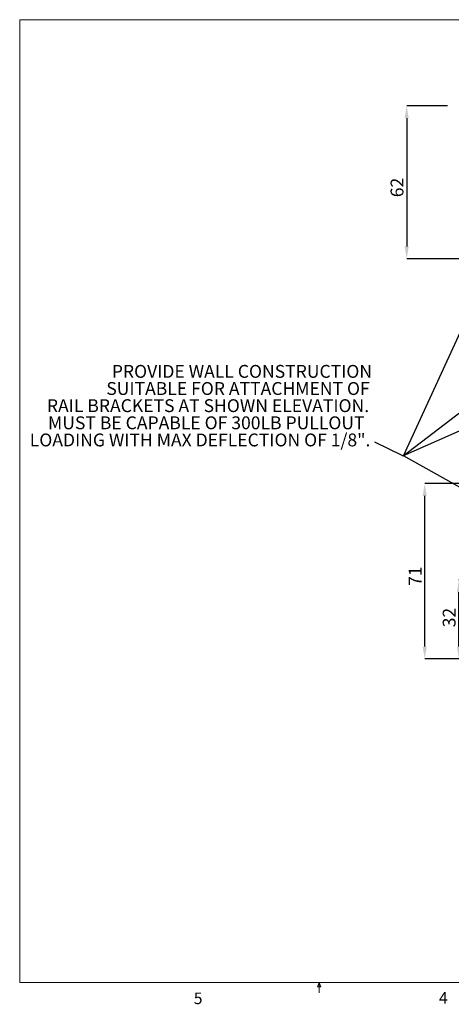
# Paper-space layout 'sales side' of a CAD drawing. Units: inches. Extents: x 0.1 to 10.4, y -0.5 to 7.5.
# Drawn here: x 0.1 to 3.5, y -0.5 to 7.5 of the extents above; entities that cross this region are included whole.
import ezdxf

# ---------------------------------------------------------------- set-up
doc = ezdxf.new("R2010")
doc.units = ezdxf.units.IN
doc.header["$MEASUREMENT"] = 0
doc.header["$PDSIZE"] = -1
doc.layers.add('CAB_ATTACHMENT_ANGLE_FOR_99_STILE_80_CAB', color=250, linetype='Continuous')
doc.styles.add('SLDTEXTSTYLE6', font='TXT', dxfattribs={"width": 0.75})
doc.dimstyles.new('SLDDIMSTYLE12', dxfattribs={"dimtxt": 0.104167, "dimasz": 0.1, "dimexe": 0, "dimexo": 0.0625, "dimgap": 0.026042, "dimtad": 1, "dimlfac": 50, "dimrnd": 1e-09, "dimzin": 12, "dimdsep": 46, "dimtxsty": 'SLDTEXTSTYLE6', "dimsah": 1, "dimcen": 0.09, "dimadec": 0, "dimazin": 3, "dimtfac": 1, "dimtofl": 0, "dimtmove": 0, "dimatfit": 3, "dimfxl": 0, "dimfrac": 2, "dimtolj": 1, "dimtzin": 12, "dimarcsym": 0})

# ---------------------------------------------------------------- blocks, each defined once
blk = doc.blocks.new('SW_NOTE_12')
at = {"layer": 'CAB_ATTACHMENT_ANGLE_FOR_99_STILE_80_CAB', "color": 0, "char_height": 0.104167, "attachment_point": 3, "style": 'SLDTEXTSTYLE6'}
for s, insert in [('PROVIDE WALL CONSTRUCTION', (2.0768, 0.1343)), ('SUITABLE FOR ATTACHMENT OF', (2.0577, -0.0046)), ('RAIL BRACKETS AT SHOWN ELEVATION.', (2.0531, -0.1435)), ('MUST BE CAPABLE OF 300LB PULLOUT', (2.016, -0.2824)), ('LOADING WITH MAX DEFLECTION OF 1/8".', (2.0629, -0.4213))]:
    blk.add_mtext(s, dxfattribs=dict(at, insert=insert))
blk = doc.blocks.new('_D_38')
at = {"layer": 'CAB_ATTACHMENT_ANGLE_FOR_99_STILE_80_CAB', "color": 0, "lineweight": -2}
for p, q in [((3.7274, 3.7253), (3.3323, 3.7253)), ((3.3323, 2.4053), (3.3323, 3.6253)), ((3.7274, 2.3053), (3.3323, 2.3053))]:
    blk.add_line(p, q, dxfattribs=at)
at = {"layer": 'CAB_ATTACHMENT_ANGLE_FOR_99_STILE_80_CAB', "color": 0}
for points in [[(3.3156, 3.6253), (3.349, 3.6253), (3.3323, 3.7253)], [(3.3156, 2.4053), (3.349, 2.4053), (3.3323, 2.3053)]]:
    blk.add_solid(points, dxfattribs=at)
at = {"layer": 'Defpoints', "color": 0}
for p in [(3.3323, 3.7253), (3.7899, 3.7253), (3.7899, 2.3053)]:
    blk.add_point(p, dxfattribs=at)
at = {"layer": 'CAB_ATTACHMENT_ANGLE_FOR_99_STILE_80_CAB', "color": 0, "insert": (3.2021, 2.9759), "char_height": 0.10417, "attachment_point": 2, "rotation": 90, "style": 'SLDTEXTSTYLE6'}
blk.add_mtext('\\A1;71', dxfattribs=at)
blk = doc.blocks.new('_D_40')
at = {"layer": 'CAB_ATTACHMENT_ANGLE_FOR_99_STILE_80_CAB', "color": 0, "lineweight": -2}
for p, q in [((3.69, 2.9453), (3.6093, 2.9453)), ((3.6093, 2.4053), (3.6093, 2.8453)), ((3.7274, 2.3053), (3.6093, 2.3053))]:
    blk.add_line(p, q, dxfattribs=at)
at = {"layer": 'CAB_ATTACHMENT_ANGLE_FOR_99_STILE_80_CAB', "color": 0}
for points in [[(3.5926, 2.8453), (3.626, 2.8453), (3.6093, 2.9453)], [(3.5926, 2.4053), (3.626, 2.4053), (3.6093, 2.3053)]]:
    blk.add_solid(points, dxfattribs=at)
at = {"layer": 'Defpoints', "color": 0}
for p in [(3.6093, 2.9453), (3.7525, 2.9453), (3.7899, 2.3053)]:
    blk.add_point(p, dxfattribs=at)
at = {"layer": 'CAB_ATTACHMENT_ANGLE_FOR_99_STILE_80_CAB', "color": 0, "insert": (3.478, 2.64), "char_height": 0.104167, "attachment_point": 2, "rotation": 90, "style": 'SLDTEXTSTYLE6'}
blk.add_mtext('\\A1;32 {\\fGDT;q}', dxfattribs=at)
blk = doc.blocks.new('_D_42')
at = {"layer": 'CAB_ATTACHMENT_ANGLE_FOR_99_STILE_80_CAB', "color": 0, "lineweight": -2}
for p, q in [((3.5176, 6.7863), (3.1864, 6.7863)), ((3.1864, 6.6863), (3.1864, 5.6463)), ((7.8376, 5.5463), (3.1864, 5.5463))]:
    blk.add_line(p, q, dxfattribs=at)
at = {"layer": 'CAB_ATTACHMENT_ANGLE_FOR_99_STILE_80_CAB', "color": 0}
for points in [[(3.1698, 6.6863), (3.2031, 6.6863), (3.1864, 6.7863)], [(3.1698, 5.6463), (3.2031, 5.6463), (3.1864, 5.5463)]]:
    blk.add_solid(points, dxfattribs=at)
at = {"layer": 'Defpoints', "color": 0}
for p in [(3.5801, 6.7863), (3.1864, 5.5463), (7.9001, 5.5463)]:
    blk.add_point(p, dxfattribs=at)
at = {"layer": 'CAB_ATTACHMENT_ANGLE_FOR_99_STILE_80_CAB', "color": 0, "insert": (3.0562, 6.1244), "char_height": 0.10417, "attachment_point": 2, "rotation": 90, "style": 'SLDTEXTSTYLE6'}
blk.add_mtext('\\A1;62', dxfattribs=at)

psp = doc.layouts.new('sales side')

# ---------------------------------------------------------------- linework, layer by layer
at = {"color": 7, "linetype": 'Continuous', "lineweight": 0}
for p, q in [((0.05381, 7.48367), (10.35381, 7.48367)), ((0.05381, 7.48367), (0.05381, -0.31633)), ((10.35381, -0.31633), (0.05381, -0.31633)), ((2.46531, -0.3509), (2.47856, -0.31633)), ((2.47856, -0.31633), (2.47856, -0.40113)), ((2.47856, -0.31633), (2.49111, -0.3509)), ((2.49111, -0.3509), (2.46531, -0.3509))]:
    psp.add_line(p, q, dxfattribs=at)
at = {"layer": 'CAB_ATTACHMENT_ANGLE_FOR_99_STILE_80_CAB', "color": 250}
for p, q in [((3.15589, 3.95114), (6.61274, 5.47629)), ((3.15714, 3.95114), (5.15693, 5.47629)), ((3.16037, 3.95114), (3.86013, 5.47629)), ((3.15589, 3.95114), (2.92898, 4.06102)), ((3.15714, 3.95114), (3.15589, 3.95114)), ((3.16037, 3.95114), (3.15714, 3.95114)), ((4.07596, 3.43622), (3.16037, 3.95114))]:
    psp.add_line(p, q, dxfattribs=at)

# ---------------------------------------------------------------- block references
at = {"layer": 'CAB_ATTACHMENT_ANGLE_FOR_99_STILE_80_CAB'}
psp.add_blockref('SW_NOTE_12', (0.82934, 4.55231), dxfattribs=at)

# ---------------------------------------------------------------- texts
at = {"color": 7, "linetype": 'Continuous', "lineweight": 0, "char_height": 0.09375, "attachment_point": 1, "style": 'SLDTEXTSTYLE6'}
for s, insert in [('5', (1.46267, -0.39781)), ('4', (3.44768, -0.39468))]:
    psp.add_mtext(s, dxfattribs=dict(at, insert=insert))

# ---------------------------------------------------------------- dimensions: what is measured, and where the dimension line sits
at = {"layer": 'CAB_ATTACHMENT_ANGLE_FOR_99_STILE_80_CAB'}
for base, p1, p2, picture, middle in [((3.18642, 5.54629), (3.58013, 6.78629), (7.90013, 5.54629), '_D_42', (3.18642, 6.12438)), ((3.3323, 3.72528), (3.78991, 2.30528), (3.78991, 3.72528), '_D_38', (3.3323, 2.97586))]:
    dim = psp.add_linear_dim(base=base, p1=p1, p2=p2, angle=90, dimstyle='SLDDIMSTYLE12', dxfattribs=at)
    dim.commit()
    dim.dimension.update_dxf_attribs({"geometry": picture, "text_midpoint": middle, "dimtype": 160})
dim = psp.add_linear_dim(base=(3.6093, 2.94528), p1=(3.78991, 2.30528), p2=(3.75247, 2.94528), angle=90, text='<> {\\fGDT;q}', dimstyle='SLDDIMSTYLE12', dxfattribs=at)
dim.commit()
dim.dimension.update_dxf_attribs({"geometry": '_D_40', "text_midpoint": (3.6093, 2.63995), "dimtype": 160})

doc.saveas('drawing.dxf')
